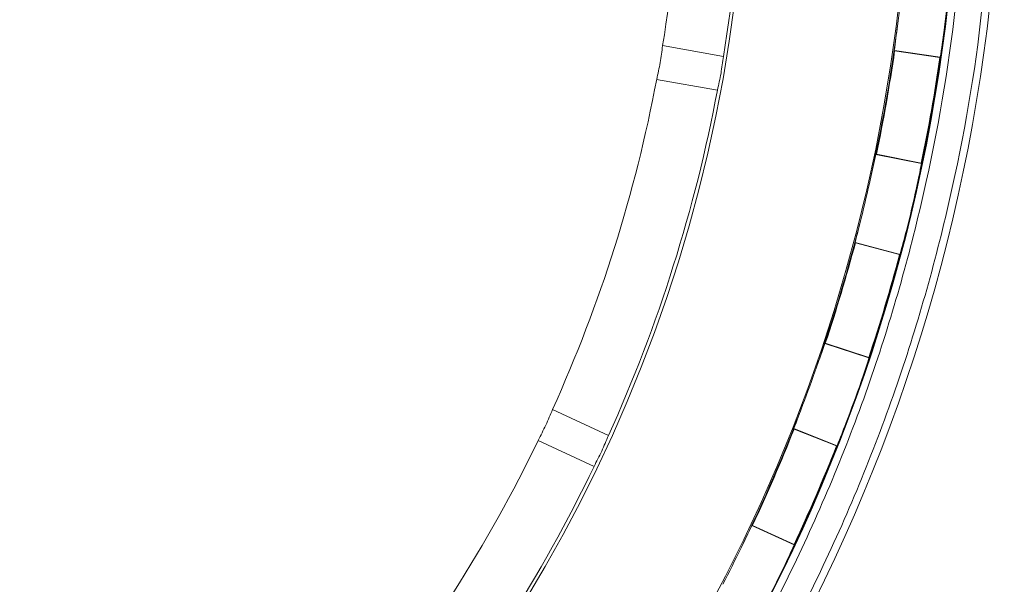
# Model space of a CAD drawing. Extents: x 0 to 113, y 0 to 88.
# Drawn here: x 29 to 31, y 55 to 56 of the extents above; entities that cross this region are included whole.
import ezdxf

# ---------------------------------------------------------------- set-up
doc = ezdxf.new("R2010")
doc.units = 0
doc.header["$LTSCALE"] = 0.75
doc.header["$MEASUREMENT"] = 0
doc.header["$PDMODE"] = 35
doc.layers.get('0').update_dxf_attribs({"linetype": 'CONTINUOUS'})
doc.layers.get('Defpoints').update_dxf_attribs({"linetype": 'CONTINUOUS', "lineweight": 25})
doc.layers.add('A-BRACKET-DETAIL', color=3, linetype='CONTINUOUS', lineweight=0)
doc.styles.get("Standard").update_dxf_attribs({"font": 'ARRomS.shx'})
doc.dimstyles.get("Standard").update_dxf_attribs({"dimtxt": 0.125, "dimasz": 0.18, "dimexe": 0.1, "dimexo": 0.1, "dimgap": 0.09, "dimtad": 0, "dimtih": 1, "dimtoh": 1, "dimzin": 0, "dimdsep": 46, "dimtxsty": 'STANDARD', "dimcen": 0, "dimclrd": 1, "dimclre": 1, "dimclrt": 4, "dimadec": 0, "dimazin": 0, "dimtfac": 1, "dimtmove": 0, "dimatfit": 3, "dimfxl": 1, "dimtolj": 1, "dimtzin": 0, "dimarcsym": 0})

# ---------------------------------------------------------------- blocks, each defined once
blk = doc.blocks.new('*D22')
at = {"color": 1, "lineweight": -2}
for p, q in [((29.0707, 78.1977), (38.8557, 78.1977)), ((38.7557, 78.0177), (38.7557, 56.9199)), ((38.7557, 34.856), (38.7557, 55.9795)), ((29.1994, 34.676), (38.8557, 34.676))]:
    blk.add_line(p, q, dxfattribs=at)
at = {"color": 1}
for points in [[(38.7857, 78.0177), (38.7257, 78.0177), (38.7557, 78.1977)], [(38.7257, 34.856), (38.7857, 34.856), (38.7557, 34.676)]]:
    blk.add_solid(points, dxfattribs=at)
at = {"layer": 'Defpoints', "color": 0}
for p in [(28.9707, 78.1977), (38.7557, 78.1977), (29.0994, 34.676)]:
    blk.add_point(p, dxfattribs=at)
at = {"color": 4, "insert": (38.7557, 56.4497), "char_height": 0.5, "attachment_point": 5}
blk.add_mtext('\\A1;43.52 [1105.4]', dxfattribs=at)
blk = doc.blocks.new('*D26')
at = {"color": 1, "lineweight": -2}
for p, q in [((25.3331, 59.5538), (25.2265, 59.6988)), ((25.4397, 59.4087), (29.809, 53.465)), ((29.9156, 53.32), (30.0222, 53.1749)), ((30.2022, 53.1749), (30.0222, 53.1749))]:
    blk.add_line(p, q, dxfattribs=at)
at = {"color": 1}
for points in [[(25.3089, 59.536), (25.3573, 59.5715), (25.4397, 59.4087)], [(29.9398, 53.3377), (29.8914, 53.3022), (29.809, 53.465)]]:
    blk.add_solid(points, dxfattribs=at)
at = {"layer": 'Defpoints', "color": 0}
for p in [(25.4397, 59.4087), (29.809, 53.465)]:
    blk.add_point(p, dxfattribs=at)
at = {"color": 4, "insert": (33.1602, 53.1749), "char_height": 0.5, "attachment_point": 5}
blk.add_mtext('\\A1;%%c7.38 [%%c187.4]', dxfattribs=at)

msp = doc.modelspace()

# ---------------------------------------------------------------- linework, layer by layer
at = {"color": 7, "linetype": 'Continuous', "lineweight": 15}
msp.add_line((31.0979, 55.9356), (31.097, 55.9349), dxfattribs=at)
msp.add_arc((27.6244, 56.4369), 3.51, 352.6118, 354.0548, dxfattribs=at)
msp.add_ellipse((27.6287, 56.4672), major_axis=(-0.5009, -3.4739), ratio=0.999962, start_param=1.561944, end_param=1.576315, dxfattribs=at)
at = {"layer": 'A-BRACKET-DETAIL', "linetype": 'Continuous', "lineweight": 15}
for p, q in [((30.5354, 55.9588), (30.6585, 55.937)), ((31.0048, 55.949), (31.0979, 55.9356)), ((31.0054, 55.9481), (31.0048, 55.949)), ((31.097, 55.9349), (31.0054, 55.9481)), ((30.6464, 55.8688), (30.5233, 55.8905)), ((30.9676, 55.7384), (30.9685, 55.739)), ((31.0599, 55.7199), (30.9676, 55.7384)), ((30.9685, 55.739), (31.0593, 55.7208)), ((31.0593, 55.7208), (31.0599, 55.7199)), ((30.9258, 55.5589), (30.9253, 55.5599)), ((30.9253, 55.5599), (31.0163, 55.5357)), ((31.0153, 55.5352), (30.9258, 55.5589)), ((31.0163, 55.5357), (31.0153, 55.5352)), ((30.8639, 55.355), (30.8649, 55.3555)), ((30.9534, 55.3259), (30.8639, 55.355)), ((30.8649, 55.3555), (30.9529, 55.3269)), ((30.9529, 55.3269), (30.9534, 55.3259)), ((30.3124, 55.2216), (30.4257, 55.1688)), ((30.8012, 55.1826), (30.8887, 55.148)), ((30.8016, 55.1816), (30.8012, 55.1826)), ((30.8877, 55.1476), (30.8016, 55.1816)), ((30.3964, 55.106), (30.2831, 55.1588)), ((30.8887, 55.148), (30.8877, 55.1476)), ((30.7164, 54.9862), (30.7175, 54.9866)), ((30.8019, 54.9469), (30.7164, 54.9862)), ((30.7175, 54.9866), (30.8016, 54.9479)), ((30.8016, 54.9479), (30.8019, 54.9469))]:
    msp.add_line(p, q, dxfattribs=at)
for radius in [3.4119, 3.0815]:
    msp.add_circle((27.6244, 56.4369), radius, dxfattribs=at)
for radius, start, end in [(3.075, 350.6455, 4.3545), (2.95, 350.6728, 4.3272), (3.5115, 309.4012, 360), (3.5957, 310.0804, 360), (3.415, 352.6345, 354.0201), (3.415, 347.3534, 352.6345), (3.51, 347.3881, 352.6118), (3.4162, 348.213, 351.7751), (3.5088, 348.2242, 351.7756), (2.95, 335.6728, 349.3272), (3.075, 335.6455, 349.3545), (3.415, 345.9678, 347.3534), (3.51, 345.9451, 347.3881), (3.415, 340.6867, 345.9678), (3.51, 340.7215, 345.9451), (3.4162, 341.5464, 345.1084), (3.5088, 341.5575, 345.109), (3.415, 339.3012, 340.6867), (3.51, 339.2785, 340.7215), (3.415, 334.0201, 339.3012), (3.51, 334.0548, 339.2785), (3.4162, 334.8797, 338.4418), (2.95, 320.6728, 334.3272), (3.5088, 334.8909, 338.4423), (3.075, 320.6455, 334.3545), (3.415, 332.6345, 334.0201), (3.51, 332.6118, 334.0548)]:
    msp.add_arc((27.6244, 56.4369), radius, start, end, dxfattribs=at)
for centre, major_axis, ratio, start_param, end_param in [((27.6201, 56.4074), (-0.4874, -3.3807), 0.999962, 1.579394, 1.594164), ((27.6088, 56.3489), (-0.5129, -2.9089), 0.999543, 1.601034, 1.61277), ((27.6082, 56.3452), (-0.5346, -3.0321), 0.999543, 1.601034, 1.612293), ((27.6399, 56.5248), (-0.5129, -2.9089), 0.999543, 1.528823, 1.540559), ((27.6405, 56.5285), (-0.5346, -3.0321), 0.999543, 1.5293, 1.540559), ((27.6302, 56.4661), (-0.6731, -3.349), 0.999962, 1.539686, 1.554457), ((27.6183, 56.4068), (-0.6915, -3.4408), 0.999962, 1.557742, 1.572114), ((27.6167, 56.4081), (-0.8766, -3.3013), 0.999962, 1.579394, 1.594164), ((27.6322, 56.4665), (-0.9008, -3.3923), 0.999962, 1.561944, 1.576315), ((27.6336, 56.4652), (-1.0573, -3.2482), 0.999962, 1.539686, 1.554457), ((27.6149, 56.4077), (-1.0863, -3.3372), 0.999962, 1.557742, 1.572114), ((27.6134, 56.4091), (-1.2539, -3.1772), 0.999962, 1.579394, 1.594164), ((27.5866, 56.3559), (-1.2483, -2.677), 0.999543, 1.601034, 1.61277), ((27.6356, 56.4654), (-1.2885, -3.2648), 0.999962, 1.561944, 1.576315), ((27.6621, 56.5178), (-1.2483, -2.677), 0.999543, 1.528823, 1.540559), ((27.585, 56.3525), (-1.3012, -2.7904), 0.999543, 1.601034, 1.612293), ((27.6637, 56.5212), (-1.3012, -2.7904), 0.999543, 1.5293, 1.540559), ((27.6368, 56.4639), (-1.4273, -3.1035), 0.999962, 1.539686, 1.554457), ((27.6116, 56.409), (-1.4664, -3.1886), 0.999962, 1.557742, 1.572114)]:
    msp.add_ellipse(centre, major_axis=major_axis, ratio=ratio, start_param=start_param, end_param=end_param, dxfattribs=at)
for points, knots in [([(29.8644, 53.7186), (29.9451, 53.7865), (30.131, 53.9429), (30.3833, 54.2291), (30.6223, 54.5643), (30.8182, 54.9236), (30.9699, 55.2975), (31.0752, 55.6785), (31.1392, 56.059), (31.147, 56.3121), (31.1508, 56.4369)], [0, 0, 0, 0, 0.101768, 0.234383, 0.366955, 0.498588, 0.628582, 0.755669, 0.879631, 1, 1, 1, 1]), ([(29.919, 53.6946), (29.9939, 53.7577), (30.1756, 53.9108), (30.4253, 54.1949), (30.6682, 54.5351), (30.8671, 54.9001), (31.0212, 55.2798), (31.1282, 55.6667), (31.1932, 56.0531), (31.2011, 56.3102), (31.205, 56.4369)], [0, 0, 0, 0, 0.093847, 0.227639, 0.361375, 0.494169, 0.625315, 0.753516, 0.878568, 1, 1, 1, 1])]:
    msp.add_open_spline(points, degree=3, knots=knots, dxfattribs=at)

# ---------------------------------------------------------------- dimensions: what is measured, and where the dimension line sits
dim = msp.add_linear_dim(base=(38.7557, 78.1977), p1=(29.0994, 34.676), p2=(28.9707, 78.1977), angle=90, dimstyle='Standard', override={"dimtxt": 0.5})
dim.commit()
dim.dimension.update_dxf_attribs({"geometry": '*D22', "text_midpoint": (38.7557, 56.4497), "dimtype": 160})
dim = msp.add_diameter_dim_2p(p1=(25.4397, 59.4087), p2=(29.809, 53.465), dimstyle='Standard', override={"dimtxt": 0.5})
dim.commit()
dim.dimension.update_dxf_attribs({"geometry": '*D26', "text_midpoint": (33.1602, 53.1749)})

doc.saveas('drawing.dxf')
